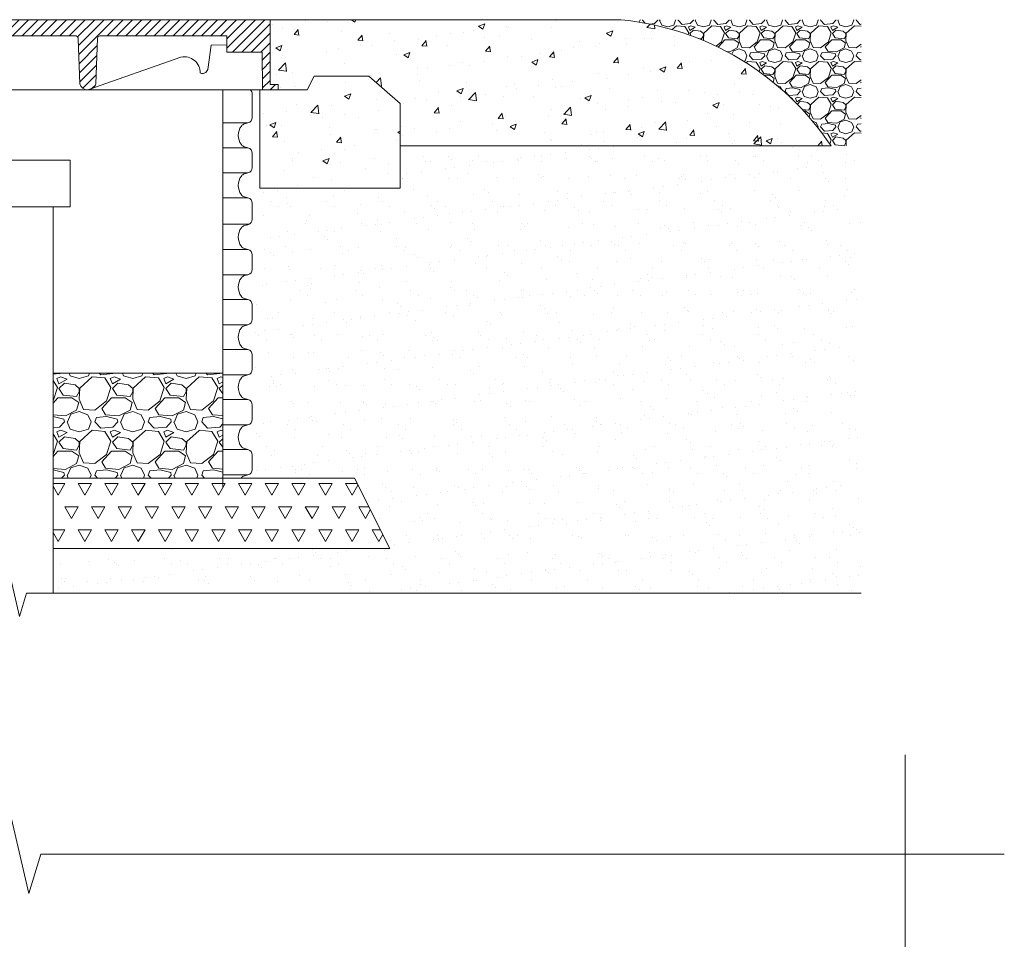
# Model space of a CAD drawing. Units: millimetres. Extents: x 106059 to 154709, y -19349 to 23989.
# Drawn here: x 153305 to 154709, y -16804 to -15493 of the extents above; entities that cross this region are included whole.
import ezdxf

# ---------------------------------------------------------------- set-up
doc = ezdxf.new("R2010")
doc.units = ezdxf.units.MM
doc.layers.get('0').update_dxf_attribs({"lineweight": 13})
for name, color, linetype, lineweight in [('--', 7, 'Continuous', 5), ('Aizsargapmale', 7, 'Continuous', 0), ('Akas lūkas pārsedze', 7, 'Continuous', 13), ('SEGUMS', 7, 'Continuous', 25), ('Tehnoloģiskais aprīkojums', 7, 'Continuous', 13)]:
    doc.layers.add(name, color=color, linetype=linetype, lineweight=lineweight)
pattern_1 = [(45, (0, 0), (-6.735192090801865, 6.735192090801865), [])]

# ---------------------------------------------------------------- blocks, each defined once
blk = doc.blocks.new('Fiksēta aku lūku pārsedze')
at = {"layer": 'Akas lūkas pārsedze', "lineweight": 0, "ltscale": 5, "true_color": 0x939598}
h = blk.add_hatch(dxfattribs=at)
h.set_pattern_fill('ANSI31', color=252, scale=3)
h.set_pattern_definition(pattern_1)
h.paths.add_polyline_path([(2416969.631407053, 111867.3472353419), (2416984.855038237, 111867.3472353419), (2416985.489867554, 111867.3472353419), (2416985.489867554, 111857.5113994925), (2416994.549174554, 111857.5113994925, 0.3754162317346375), (2416999.23376458, 111861.965823857), (2416999.23376458, 111884.8186463432), (2416985.489867554, 111884.8186463432), (2416985.489867554, 111876.2909018199), (2416968.622277596, 111876.2909018199, -0.2159722963031849), (2416967.140955376, 111877.5606680839), (2416966.709691288, 111890.0669701923, 0.3879139812117939), (2416965.268105174, 111891.3158414104), (2416959.734317376, 111891.3158414102, -0.2785971101410346), (2416957.829748705, 111893.2204369893), (2416956.978825728, 111912.757234748, 0.41745780783098), (2416956.049420797, 111913.5016426723), (2416950.840221058, 111913.5016426731), (2416950.846344132, 111912.6552035859), (2416950.802485351, 111909.831946967), (2416950.065327692, 111869.0374235664, -0.3703879987277693), (2416943.651315473, 111861.4775720008), (2416937.485787469, 111861.4775720008, 0.3499762791155795), (2416927.932772598, 111853.0617312471), (2416923.152618174, 111827.2904041686, -0.4044924784704971), (2416921.015061717, 111825.5025958657, 0.3188095533737353), (2416918.855723952, 111824.0720908752), (2416918.446940958, 111813.5003193059), (2416924.526827022, 111813.5003193059), (2416930.029374974, 111813.5003193059, 0.2384417776469658), (2416933.320164122, 111817.8842369336), (2416939.390821307, 111849.5312421452, -0.3017252784755015), (2416944.046424643, 111853.5520430748), (2416949.095086694, 111853.5520430749, -0.3675724890270994), (2416953.856960113, 111849.6579962102), (2416957.306682893, 111829.1087615609, 0.723795588302586), (2416965.687380978, 111829.2002361468), (2416966.883616787, 111865.1352189112, -0.3475856181826813)])
h = blk.add_hatch(dxfattribs=at)
h.set_pattern_fill('ANSI31', color=252, scale=3)
h.set_pattern_definition(pattern_1)
h.paths.add_polyline_path([(2417647.194883761, 111913.499972951), (2417055.174319013, 111913.5014035988, -0.9197828315147167), (2416992.535018019, 111913.5015549698), (2416987.686561213, 111913.5015666864, -0.1714398323871779), (2416985.708972998, 111909.9024991994), (2416968.410667822, 111909.9024991994), (2416960.890231446, 111909.9024991994), (2416961.101841219, 111903.5538831478), (2416971.898432986, 111902.5324115483, -0.1736517070604251), (2416973.27788093, 111901.0145658888), (2416973.701127382, 111879.9811827267, 0.350767127669337), (2416974.908171352, 111879.1347436403), (2416978.204422665, 111879.1347436403, 0.4142862155578577), (2416979.100293312, 111880.090152948), (2416979.626443165, 111899.8506045146, -0.6211943982851847), (2416989.889934171, 111901.6493952037), (2416991.599144042, 111892.3175544681), (2416992.56564061, 111886.624455613, 0.3518200807969571), (2416993.941171394, 111885.5664067551), (2416999.443254188, 111885.5664067552, -0.3721144816655976), (2417001.241991057, 111884.0850307193), (2417002.412299595, 111869.2718299703, 0.3885863060816058), (2417003.352458957, 111868.4255016952), (2417019.106012668, 111868.4252616198, 0.3802321325341062), (2417020.045550965, 111869.271808535), (2417020.874539266, 111874.6307689804, -0.2828205885235578), (2417025.377889355, 111876.8672871223, 0.2112368543605723), (2417048.918526412, 111887.5504098866, -0.2070470727526567), (2417053.94801766, 111890.6310557741), (2417154.870818285, 111890.6310557741, -0.4334525666352932), (2417160.022594066, 111886.0883959255), (2417161.946911788, 111822.2246449596, 0.2064849530833679), (2417168.087039416, 111814.8382033325), (2417170.665452201, 111813.8784545014, 0.4014907961254341), (2417185.210594745, 111822.224644963), (2417187.169981255, 111887.2522496652, -0.3108604906073492), (2417190.720834702, 111890.6310557741), (2417368.915466986, 111890.6310557741, -0.4102773587534531), (2417373.70290453, 111886.0654468582), (2417375.627222252, 111822.2016958924, 0.3326449308690053), (2417387.259063732, 111813.5003193067), (2417394.85197369, 111816.1720144209, 0.1531429124423726), (2417398.890905209, 111822.2016958958), (2417400.850291719, 111887.2293005969, -0.321429599889092), (2417404.565688707, 111890.6310557741), (2417585.489867553, 111890.6310557741), (2417585.489867554, 111867.3472353419), (2417635.804080184, 111867.3472353419), (2417636.561041454, 111813.5003193059), (2417658.440141132, 111813.5003193059), (2417658.440141132, 111820.8981953396), (2417647.194883761, 111820.8981953396)])
h = blk.add_hatch(dxfattribs=at)
h.set_pattern_fill('ANSI31', color=252, scale=0.7105694619113267)
h.set_pattern_definition([(45, (699560.5515303224, 32391.1849524481), (-1.595273939943502, 1.595273939943502), [])])
h.paths.add_polyline_path([(2417034.222966982, 111913.5014542288), (2417013.534455066, 111913.5015042236), (2417014.060157765, 111905.5536158861, 0.3614453204158154), (2417020.884912207, 111899.3365264974), (2417026.856097437, 111899.3365264974, 0.3798602815853912), (2417033.421933229, 111905.4911845871)])
at = {"layer": 'Akas lūkas pārsedze', "ltscale": 5}
for p, q in [((2416950.065327692, 111869.0374235664), (2416950.802485351, 111909.831946967)), ((2416950.802485351, 111909.831946967), (2416950.846344132, 111912.6552035859)), ((2416950.846344132, 111912.6552035859), (2416950.840221058, 111913.5016426729)), ((2416951.587005239, 111913.501642673), (2416950.840221058, 111913.5016426729)), ((2416956.242608576, 111913.5016426723), (2417647.194883761, 111913.499972951)), ((2416956.983269684, 111912.6552035852), (2416957.829748705, 111893.2204369893)), ((2416968.410667822, 111909.9024991994), (2416957.104194892, 111909.9024991994)), ((2416960.890231446, 111909.9024991994), (2416961.101841219, 111903.5538831478)), ((2416985.708972998, 111909.9024991994), (2416968.410667822, 111909.9024991994)), ((2416974.681343321, 111913.501608112), (2416977.369487985, 111913.501601576)), ((2416976.506115234, 111913.5016036752), (2416977.369487985, 111913.501601576)), ((2417647.194883761, 111913.499972951), (2417647.194883761, 111820.8981953396)), ((2416961.101841219, 111903.5538831478), (2416971.898432986, 111902.5324115483)), ((2416973.27788093, 111901.0145658888), (2416973.701127382, 111879.9811827267)), ((2416979.097391827, 111879.9811827267), (2416979.626443165, 111899.8506045146)), ((2416989.889934171, 111901.6493952036), (2416991.599144044, 111892.3175544519)), ((2416959.734317376, 111891.3158414102), (2416965.342191591, 111891.3158414104)), ((2416991.599144044, 111892.3175544534), (2416992.56564061, 111886.624455613)), ((2416993.941171397, 111885.5664067551), (2416999.443254188, 111885.5664067552)), ((2417001.241991057, 111884.0850307193), (2417002.412299595, 111869.2718299703)), ((2417155.767019087, 111890.6310557741), (2417053.94801766, 111890.6310557741)), ((2417161.946911788, 111822.2246449594), (2417160.022594066, 111886.0883959254)), ((2417185.210594745, 111822.2246449626), (2417187.169981255, 111887.2522496652)), ((2417369.075435759, 111890.6310557741), (2417190.720834702, 111890.6310557741)), ((2417375.627222252, 111822.2016958922), (2417373.70290453, 111886.0654468582)), ((2417398.890905209, 111822.2016958955), (2417400.850291719, 111887.229300598)), ((2417585.489867554, 111890.6310557741), (2417404.565688707, 111890.6310557741)), ((2417585.489867553, 111890.6310557741), (2417585.489867554, 111867.3472353419)), ((2416969.631407053, 111867.3472353419), (2416984.855038237, 111867.3472353419)), ((2416985.489867554, 111867.3472353419), (2416969.631407053, 111867.3472353419)), ((2416974.759230057, 111879.1347436403), (2416978.145120962, 111879.1347436403)), ((2416985.489867554, 111857.5113994925), (2416985.489867554, 111867.3472353419)), ((2417003.336818916, 111868.4255019336), (2417019.093266632, 111868.425261814)), ((2417020.045550965, 111869.271808535), (2417020.874539266, 111874.6307689804)), ((2417635.804080184, 111867.3472353419), (2417585.489867554, 111867.3472353419)), ((2417635.804080184, 111867.3472353419), (2417636.561041454, 111813.5003193059)), ((2416923.095744464, 111826.9837799817), (2416927.962957572, 111853.2244680048)), ((2416937.485787469, 111861.4775720008), (2416943.651315473, 111861.4775720008)), ((2416949.139562202, 111853.5520430749), (2416944.046424643, 111853.5520430748)), ((2416966.883616787, 111865.1352189112), (2416965.687380978, 111829.2002361468)), ((2416994.137248647, 111857.5113994925), (2416985.489867554, 111857.5113994925)), ((2416939.390821307, 111849.5312421451), (2416933.320164115, 111817.8842368997)), ((2416957.306682893, 111829.1087615609), (2416953.87977816, 111849.5220741569)), ((2416918.446940958, 111813.5003193059), (2416918.855723952, 111824.0720908752)), ((2417658.440141132, 111813.5003193059), (2416918.446940958, 111813.5003193059)), ((2416924.526827022, 111813.5003193059), (2416918.446940958, 111813.5003193059)), ((2417658.440141132, 111813.5003193059), (2417641.035999627, 111813.5003193059)), ((2417647.194883761, 111820.8981953396), (2417658.440141132, 111820.8981953396)), ((2417658.440141132, 111820.8981953396), (2417658.440141132, 111813.5003193059))]:
    blk.add_line(p, q, dxfattribs=at)
blk.add_lwpolyline([(2416951.587005239, 111913.501642673), (2416956.242608576, 111913.5016426723)], dxfattribs=at)
for points in [[(2417013.534584956, 111913.4995404663), (2417014.060157765, 111905.5536158861, 0.3614453204158154), (2417020.884912207, 111899.3365264974), (2417026.856097437, 111899.3365264974, 0.3798602815853866), (2417033.421933229, 111905.4911845871), (2417034.222775605, 111913.4995404662)], [(2416966.717708924, 111889.8344653746), (2416967.140955376, 111877.5606680839, 0.2159722963031852), (2416968.622277596, 111876.2909018199), (2416985.489867554, 111876.2909018199), (2416985.489867554, 111884.8186463432), (2416999.23376458, 111884.8186463432), (2416999.23376458, 111861.9658238621)], [(2417170.665452201, 111813.8784545013), (2417046.105861587, 111860.2426062074, 0.4778201244539335), (2417018.650094904, 111837.5994995704, -0.4703880329971649), (2417008.014541999, 111842.4667395855), (2417005.247289028, 111868.4254728191)], [(2417387.259063732, 111813.5003193067), (2417520.099811083, 111860.2426062072, -0.4778201244539335), (2417547.555577767, 111837.5994995701, 0.4703880329971649), (2417558.191130672, 111842.4667395852), (2417563.269980457, 111877.3837511481), (2417585.489867554, 111877.4895560339)]]:
    blk.add_lwpolyline(points, format="xyb", dxfattribs=at)
for centre, radius, start, end in [((2416956.146014688, 111912.6698493996), 0.8373830832770816, 358.9978467948258, 83.37606658297996), ((2416981.603727657, 111914.5010669757), 6.164403045080864, 311.7560098178847, 350.6538357947765), ((2417023.854674852, 111916.1234089907), 31.4292065225665, 184.7881231360502, 355.2118768639493), ((2416970.468864299, 111899.8474339302), 3.041836853250275, 22.56263324005189, 61.96772290662828), ((2416985.202763217, 111898.2133584889), 5.811705418182275, 36.24412283797521, 163.6373973009492), ((2416960.358474215, 111893.8445581021), 2.604607430762215, 193.8642286566347, 256.1349618440876), ((2416965.305148383, 111889.9021456501), 1.414181000414002, 357.2568745003171, 88.49901653079114), ((2416993.912184739, 111886.9518854259), 1.385781863538768, 193.6669704193737, 271.1985539284568), ((2416999.485190862, 111883.7845961042), 1.782304093185606, 9.704412745828789, 91.34826386396473), ((2417025.068839582, 111908.826161752), 31.96036888654559, 269.0598735534406, 320.7578730534127), ((2417054.993553292, 111883.2781844008), 7.426833927759299, 98.09287451133646, 134.1390303251352), ((2417155.318918686, 111885.9466277043), 4.705811333869325, 1.726365411104295, 85.5450243826633), ((2417191.400124664, 111886.3619429274), 4.322818449793819, 98.41507872141678, 168.1145814595988), ((2417368.995451373, 111885.9220998281), 4.70963518794, 1.744179360130617, 90.97310887614246), ((2417405.080435128, 111886.3389938603), 4.322818449793819, 96.835795835332, 168.1165999343582), ((2416942.455684218, 111868.9928316864), 7.609774125489788, 279.0396446044097, 0.3357446757339241), ((2416969.65628238, 111864.5036596289), 2.843684514424343, 90.50120518713315, 167.1680701794791), ((2416974.833700704, 111880.3124040356), 1.180012662627714, 196.3015701962807, 266.3816564272997), ((2416978.174771813, 111880.0602725228), 0.9260037177303018, 268.1650623370609, 355.1004093894514), ((2417003.344653211, 111869.3621913533), 0.9367221814528937, 185.5356747958968, 269.5207999802332), ((2417019.099654153, 111869.3769643534), 0.9517239746266372, 269.6154549201225, 353.656447224345), ((2417024.945057036, 111872.0866899757), 4.800151340785189, 94.78733900568713, 147.9945621462684), ((2416937.984666137, 111851.2814392305), 10.20833009826014, 92.80114687094236, 169.0275147823049), ((2416944.746836831, 111848.0353355877), 5.560992603144716, 97.2356740790164, 164.3952351472553), ((2416949.185370467, 111848.8038722225), 4.74902912213464, 8.698289759776051, 91.33509206538905), ((2416994.343211601, 111862.4185413069), 4.911462259335918, 267.5965875628526, 354.7112143862824), ((2416920.943133286, 111823.2661658637), 2.2375863900234, 88.15787845970974, 158.8889921923351), ((2416921.159658644, 111827.5014785007), 2.004105800620716, 265.8624948674929, 345.0296616795035), ((2416961.481988712, 111830.5327255201), 4.411445572839338, 198.8316464659489, 342.41906070361), ((2416927.339673256, 111818.9464195168), 6.074084526920737, 296.2836905165174, 349.9288355663793), ((2417173.578753266, 111825.6485734096), 12.1253050357169, 196.402227231028, 343.5977727855183), ((2417387.25906373, 111825.6256243424), 12.1253050357169, 196.4022272310281, 343.5977727855181)]:
    blk.add_arc(centre, radius, start, end, dxfattribs=at)

msp = doc.modelspace()

# ---------------------------------------------------------------- hatches: boundary and pattern name
at = {"lineweight": 0, "ltscale": 5}
h = msp.add_hatch(dxfattribs=at)
h.set_pattern_fill('AR-CONC', color=256, scale=0.5)
h.set_pattern_definition([(49.99999999999999, (34441.28170306538, -25718.30898401775), (91.092334498002, -7.969542769451543), [9.525, -104.775]), (355, (34441.28170306538, -25718.30898401775), (-17.62171071248467, 95.52842261951757), [7.62, -83.820292085]), (100.4514447, (34448.87270656538, -25718.97311076775), (73.47062354517664, 87.55887595609755), [8.095004399999997, -89.04512229999997]), (46.18420000000001, (34441.28170306538, -25692.90898401775), (135.539520446065, -21.02116396636357), [14.2875, -157.1625]), (96.63555760999992, (34452.57665306539, -25694.66073401775), (118.7020670257515, 123.7130622988608), [12.14251157, -133.56780408]), (351.1841511700001, (34441.28170306538, -25692.90898401775), (118.7020670324885, 123.7130622927663), [11.429983535, -125.72986596]), (21, (34453.98170306538, -25699.25898401775), (75.80719563456624, -51.1325990935438), [9.525, -104.775]), (326.0000000000001, (34453.98170306538, -25699.25898401775), (30.90101417382354, 92.09398306115963), [7.62, -83.82]), (71.45144499999999, (34460.29896936538, -25703.52003396775), (106.7082096393581, 40.96138444295262), [8.0950044, -89.04496879999999]), (37.50000000000001, (34441.28170306538, -25718.30898401775), (1.544301625295908, 42.27751943657655), [0, -82.804, 0, -85.09, 0, -84.1375]), (7.499999999999999, (34441.28170306538, -25718.30898401775), (33.40983125515287, 50.09028740905975), [0, -48.514, 0, -80.899, 0, -32.0675]), (327.5, (34412.96070306539, -25718.30898401775), (67.7952975834357, -2.864371996336722), [0, -31.75, 0, -99.06, 0, -131.445]), (317.5, (34400.26070306538, -25718.30898401775), (74.06459069300902, 12.71324551666651), [0, -41.275, 0, -65.786, 0, -93.345])])
h.paths.add_polyline_path([(153847.47487468, -15612.82231688595), (153802.9940273339, -15573.45037950538), (153724.7378983576, -15573.45037950465), (153714.8949140124, -15593.13634819529), (153647.47487468, -15593.13634819529), (153647.47487468, -15733.45037948182), (153847.47487468, -15733.45037948182)])
h = msp.add_hatch(dxfattribs=at)
h.set_pattern_fill('GRAVEL', color=256, scale=3)
h.set_pattern_definition([(228.0127875, (34496.17460565346, -25744.18332216537), (-609.6000000478742, -685.7999999574536), [10.2516432, -1014.91450918695]), (184.969741, (34489.31660565346, -25751.80332216537), (914.3999996382151, 76.20000434093771), [17.59214159999997, -1741.621466805718]), (132.5104471, (34471.79060565346, -25753.32732216537), (762.0000003218247, -838.1999997073788), [12.4044456, -1228.041683823]), (267.273689, (34442.07260565346, -25772.37732216537), (76.20000015959175, 1523.999999991994), [16.02013559999997, -1585.993122772138]), (292.83365418, (34441.31060565346, -25788.37932216537), (-381.0000000319022, 914.3999999866637), [15.70901099999999, -1555.194232360318]), (357.2736889999999, (34447.40660565346, -25802.85732216537), (-1523.999999991994, 76.20000015959184), [16.02013559999997, -1585.993122772138]), (37.69424047, (34463.40860565346, -25803.61932216537), (-990.5999999560768, -762.0000000570124), [21.1858098, -2097.393459427411]), (72.25532837, (34480.17260565346, -25790.66532216537), (533.4000001433787, 1676.399999954366), [20.0015856, -1980.15769805715]), (121.42956562, (34486.26860565346, -25771.61532216537), (-609.6000000864935, 990.5999999467806), [16.07439, -1591.36637096136]), (175.2363583, (34477.88660565346, -25757.89932216537), (838.1999999879857, -76.20000013167768), [18.35139839999997, -899.2181084999991]), (222.3974378, (34459.59860565346, -25756.37532216538), (-914.3999999707398, -838.2000000319198), [23.7323376, -2349.50317536531]), (138.81407483, (34517.51060565346, -25773.13932216537), (-533.3999999680052, 457.2000000371754), [8.100136199999998, -801.91697473032]), (171.4692344, (34511.41460565346, -25767.80532216537), (990.6000000266897, -152.3999998271203), [15.4104594, -1525.6391699112]), (225, (34496.17460565346, -25765.51932216537), (-1.06581410364015e-14, -76.20000000000718), [10.7762802, -96.98679325284]), (203.19859051, (34490.84060565346, -25756.37532216538), (381.0000000103827, 152.39999997328), [5.803239599999992, -574.518671066819]), (291.80140949, (34485.50660565346, -25758.66132216537), (-76.20000001594488, 228.5999999946862), [8.2069686, -402.1425897]), (30.96375653, (34488.55460565346, -25766.28132216537), (228.6000000055915, 152.3999999916338), [13.32958979999998, -430.9889445872996]), (161.56505118, (34499.98460565346, -25759.42332216537), (152.4000000039775, -76.19999999201261), [9.6386142, -231.32694350484]), (16.389540334, (34441.31060565346, -25758.66132216537), (762.0000000000043, 228.6000000000073), [13.50264, -1336.76480017617]), (70.34617594, (34454.26460565346, -25754.85132216537), (-304.8000000278795, -838.1999999901122), [11.3279682, -1121.466470346]), (293.19859051, (34499.98460565346, -25744.18332216537), (-152.3999999733979, 381.0000000106586), [11.60640299999999, -568.715507666819]), (343.6104596700001, (34504.55660565346, -25754.85132216537), (-762.0000000159687, 228.5999999466858), [13.50263999999999, -1336.764800176198]), (339.44395478, (34441.31060565346, -25805.90532216537), (-380.9999999999959, 152.4000000000063), [13.02105599999998, -638.0320293931792]), (294.7751406, (34453.50260565346, -25810.47732216537), (-381.0000004535079, 838.1999997938178), [10.9101636, -1080.1078014216]), (66.80140949, (34500.74660565346, -25820.38332216537), (152.399999976069, 381.0000000095791), [11.606403, -568.7155076668199]), (17.35402464, (34505.31860565346, -25809.71532216537), (-990.5999999802906, -304.8000000639739), [12.7734822, -1264.571279406]), (69.44395478, (34463.40860565346, -25820.38332216537), (-152.4000000026538, -380.999999998939), [6.510527999999999, -644.5425573931801]), (101.309932474, (34496.17460565346, -25820.38332216537), (-76.200000000012, 304.8000000000111), [3.885438, -384.65984893578]), (165.963756532, (34495.41260565346, -25816.57332216537), (228.5999999999854, -76.19999999999595), [15.709011, -298.47163767207]), (186.00900596, (34480.17260565346, -25812.76332216537), (761.999999995961, 76.2000000398806), [14.55800999999999, -1441.240945900108]), (303.69006753, (34488.55460565346, -25773.13932216537), (-76.20000001058906, 152.3999999947111), [10.9897164, -263.7532907904]), (353.15722659, (34494.65060565346, -25782.28332216537), (1295.40000000797, -152.3999999321818), [19.1867028, -1899.48027195093]), (60.9453959, (34513.70060565346, -25784.56932216537), (-304.8000000083906, -533.3999999952076), [7.845247199999999, -776.6817695432999]), (90, (34517.51060565346, -25777.71132216537), (-76.19999999999999, 76.19999999999999), [4.572, -71.62799999999999]), (120.25643716, (34478.64860565346, -25810.47732216537), (304.7999999627149, -533.4000000212939), [10.5860088, -1048.018223196]), (48.01278749999999, (34473.31460565346, -25801.33332216537), (609.6000000502602, 685.7999999553061), [20.5032864, -1004.66286598695]), (0, (34487.03060565346, -25786.09332216537), (76.19999999999999, 76.19999999999999), [19.812, -56.388]), (325.3048465, (34506.84260565346, -25786.09332216537), (762.0000002886459, -533.3999995876374), [12.0482868, -1192.7795017242]), (254.0546040999999, (34516.74860565346, -25792.95132216537), (-76.1999999946767, -304.8000000013424), [11.0948724, -543.64950116316]), (207.64597536, (34513.70060565346, -25803.61932216537), (-1447.8000000532, -761.9999998989225), [18.06435299999997, -1788.373932688138]), (175.42607874, (34497.69860565346, -25812.00132216537), (-990.5999999999649, 76.19999999998434), [19.1108838, -1891.9753936872])])
h.paths.add_polyline_path([(153594.5037772681, -15996.82937158475), (153352.5041252706, -15996.83587698454), (153352.5041242845, -16146.83587698454), (153594.5037772681, -16146.83587698454)])
h = msp.add_hatch(dxfattribs=at)
h.set_pattern_fill('TRIANG', color=256, scale=4)
h.set_pattern_definition([(59.99999999999999, (36754.78199787665, -25706.68627626697), (-19.04999996311847, 32.99556786289356), [19.05, -19.05]), (120, (36754.78199787665, -25706.68627626697), (-38.09999996311848, 2.129356602154076e-08), [19.04999999999998, -19.04999999999998]), (0, (36745.25699787665, -25690.18849234617), (19.05, 32.9955678416), [19.05, -19.05])])
h.paths.add_polyline_path([(153352.5041252706, -16146.83587698454), (153352.5041252706, -16246.83587698454), (153832.5808498768, -16246.83587698454), (153782.2465503506, -16146.83587698454)])
at = {"layer": 'Aizsargapmale', "lineweight": 0, "ltscale": 5}
h = msp.add_hatch(dxfattribs=at)
h.set_pattern_fill('AR-CONC', color=256, scale=0.5)
h.set_pattern_definition([(49.99999999999999, (0, 0), (91.092334498002, -7.969542769451543), [9.525, -104.775]), (355, (0, 0), (-17.62171071248467, 95.52842261951757), [7.62, -83.820292085]), (100.4514447, (7.5910035, -0.66412675), (73.47062354517664, 87.55887595609755), [8.095004399999999, -89.04512229999999]), (46.18420000000001, (0, 25.4), (135.539520446065, -21.02116396636357), [14.2875, -157.1625]), (96.63555760999996, (11.29495, 23.64825), (118.7020670257515, 123.7130622988608), [12.14251157, -133.56780408]), (351.1841511700001, (0, 25.4), (118.7020670324885, 123.7130622927663), [11.429983535, -125.72986596]), (21, (12.7, 19.05), (75.80719563456624, -51.1325990935438), [9.525, -104.775]), (326.0000000000001, (12.7, 19.05), (30.90101417382354, 92.09398306115963), [7.62, -83.82]), (71.45144499999999, (19.0172663, 14.78895005), (106.7082096393581, 40.96138444295262), [8.0950044, -89.04496879999999]), (37.50000000000001, (0, 0), (1.544301625295908, 42.27751943657655), [0, -82.804, 0, -85.09, 0, -84.1375]), (7.499999999999999, (0, 0), (33.40983125515287, 50.09028740905975), [0, -48.514, 0, -80.899, 0, -32.0675]), (327.5, (-28.321, 0), (67.7952975834357, -2.864371996336722), [0, -31.75, 0, -99.06, 0, -131.445]), (317.5, (-41.021, 0), (74.06459069300902, 12.71324551666651), [0, -41.275, 0, -65.786, 0, -93.345])])
h.paths.add_polyline_path([(154162.0893101514, -15493.13669453859), (153662.0893932492, -15493.13669455001), (153662.0893932492, -15585.73847216168), (153673.3346506194, -15585.73847216168), (153673.3346506194, -15593.13634819529), (153714.8949140124, -15593.13634819529), (153724.7378983576, -15573.45037950465), (153802.9940273339, -15573.45037950538), (153847.47487468, -15612.82231688595), (153847.47487468, -15673.13669449676), (154462.0020334738, -15673.13669449676, 0.2248704935094145)])
at = {"layer": 'SEGUMS', "lineweight": 0, "ltscale": 5}
h = msp.add_hatch(dxfattribs=at)
h.set_pattern_fill('GRAVEL', color=256, scale=2)
h.set_pattern_definition([(228.0127875, (36.576, 50.8), (-406.4000000319161, -457.1999999716357), [6.8344288, -676.6096727913]), (184.969741, (32.004, 45.72), (609.5999997588101, 50.80000289395848), [11.7280944, -1161.08097787048]), (132.5104471, (20.32, 44.70399999999999), (508.0000002145498, -558.7999998049191), [8.2696304, -818.6944558819999]), (267.273689, (0.508, 32.004), (50.8000001063945, 1015.999999994663), [10.6800904, -1057.32874851476]), (292.83365418, (0, 21.336), (-254.0000000212682, 609.5999999911091), [10.472674, -1036.79615490688]), (357.2736889999999, (4.064, 11.684), (-1015.999999994663, 50.80000010639456), [10.6800904, -1057.32874851476]), (37.69424047, (14.732, 11.176), (-660.3999999707179, -508.0000000380082), [14.1238732, -1398.26230628494]), (72.25532837, (25.908, 19.812), (355.6000000955858, 1117.599999969577), [13.3343904, -1320.1051320381]), (121.42956562, (29.972, 32.512), (-406.4000000576624, 660.3999999645204), [10.71626, -1060.91091397424]), (175.2363583, (24.384, 41.65600000000001), (558.7999999919905, -50.80000008778512), [12.2342656, -599.4787389999999]), (222.3974378, (12.192, 42.672), (-609.5999999804932, -558.8000000212799), [15.8215584, -1566.33545024354]), (138.81407483, (50.8, 31.496), (-355.5999999786702, 304.8000000247836), [5.400090799999999, -534.61131648688]), (171.4692344, (46.736, 35.052), (660.4000000177931, -101.5999998847469), [10.2736396, -1017.0927799408]), (225, (36.576, 36.576), (-7.105427357601002e-15, -50.80000000000479), [7.1841868, -64.65786216856]), (203.19859051, (33.02, 42.672), (254.0000000069218, 101.5999999821867), [3.868826399999999, -383.0124473778799]), (291.80140949, (29.464, 41.148), (-50.80000001062992, 152.3999999964574), [5.4713124, -268.0950598]), (30.96375653, (31.496, 36.068), (152.4000000037277, 101.5999999944225), [8.886393199999999, -287.3259630582]), (161.56505118, (39.116, 40.64), (101.6000000026517, -50.79999999467507), [6.4257428, -154.21796233656]), (16.389540334, (0, 41.148), (508.0000000000029, 152.4000000000049), [9.00176, -891.1765334507801]), (70.34617594, (8.636000000000001, 43.688), (-203.2000000185863, -558.7999999934082), [7.5519788, -747.644313564]), (293.19859051, (39.116, 50.8), (-101.5999999822652, 254.0000000071057), [7.737602, -379.1436717778799]), (343.6104596700001, (42.16399999999999, 43.688), (-508.0000000106457, 152.3999999644572), [9.001759999999999, -891.1765334507999]), (339.44395478, (0, 9.652000000000001), (-253.9999999999972, 101.6000000000042), [8.680703999999997, -425.35468626212]), (294.7751406, (8.128, 6.604), (-254.0000003023386, 558.7999998625452), [7.2734424, -720.0718676144]), (66.80140949, (39.624, 0), (101.599999984046, 254.000000006386), [7.737602000000001, -379.1436717778799]), (17.35402464, (42.672, 7.112), (-660.3999999868604, -203.2000000426493), [8.515654800000002, -843.047519604]), (69.44395478, (14.732, 0), (-101.6000000017692, -253.9999999992926), [4.340351999999999, -429.6950382621201]), (101.309932474, (36.576, 0), (-50.800000000008, 203.2000000000074), [2.590292, -256.43989929052]), (165.963756532, (36.068, 2.54), (152.3999999999903, -50.7999999999973), [10.472674, -198.98109178138]), (186.00900596, (25.908, 5.08), (507.9999999973074, 50.80000002658707), [9.705339999999998, -960.82729726674]), (303.69006753, (31.496, 31.496), (-50.80000000705937, 101.599999996474), [7.3264776, -175.8355271936]), (353.15722659, (35.56, 25.4), (863.6000000053136, -101.5999999547879), [12.7911352, -1266.32018130062]), (60.9453959, (48.26, 23.876), (-203.2000000055937, -355.5999999968051), [5.2301648, -517.7878463622]), (90, (50.8, 28.448), (-50.8, 50.8), [3.048, -47.752]), (120.25643716, (24.892, 6.604), (203.1999999751433, -355.6000000141959), [7.0573392, -698.678815464]), (48.01278749999999, (21.336, 12.7), (406.4000000335068, 457.1999999702041), [13.6688576, -669.7752439912999]), (0, (30.48, 22.86), (50.8, 50.8), [13.208, -37.592]), (325.3048465, (43.688, 22.86), (508.0000001924306, -355.5999997250915), [8.0321912, -795.1863344828]), (254.0546040999999, (50.292, 18.288), (-50.79999999645113, -203.2000000008949), [7.396581599999999, -362.43300077544]), (207.64597536, (48.26, 11.176), (-965.2000000354669, -507.999999932615), [12.042902, -1192.24928845876]), (175.42607874, (37.592, 5.587999999999999), (-660.3999999999766, 50.79999999998956), [12.7405892, -1261.3169291248])])
edge = h.paths.add_edge_path()
edge.add_line((154504.6869436714, -15493.13669453879), (154166.1311876549, -15493.55505333844))
edge.add_arc((154122.8183742443, -15898.43809089706), 407.1931653505915, 33.593942187264474, 83.89394193120182, ccw=False)
edge.add_line((154462.0020334738, -15673.13669449676), (154504.6869436714, -15673.13502481784))
edge.add_line((154504.6869436714, -15673.13502481784), (154504.6869436714, -15493.13669453879))
h = msp.add_hatch(dxfattribs=at)
h.set_pattern_fill('AR-SAND', color=256)
h.set_pattern_definition([(37.50000000000001, (33329.76712604542, -23162.68437559356), (-1.600031295984046, 48.94132373293424), [0, -38.608, 0, -43.18, 0, -41.275]), (7.499999999999999, (33329.76712604542, -23162.68437559356), (44.95232831380027, 71.68251005683543), [0, -20.828, 0, -34.798, 0, -13.335]), (327.5, (33298.52512604542, -23162.68437559356), (79.0992370241458, 0.1437184678545762), [0, -12.7, 0, -45.72, 0, -59.69]), (317.5, (33298.52512604542, -23162.68437559356), (76.35564524722972, 22.29293232572163), [0, -6.35, 0, -29.972, 0, -34.29])])
h.paths.add_polyline_path([(154504.6869436714, -15673.13669449696), (153847.47487468, -15673.13669449696), (153847.4748746793, -15733.45037948182), (153647.4748746792, -15733.45037948182), (153639.9753183546, -15742.39512601151), (153640.3103875751, -16146.83587698454), (153782.2465503499, -16146.83587698454), (153832.5808498761, -16246.83587698454), (153352.5041252706, -16246.83587698454), (153352.5041252706, -16310.60780419038), (154504.6869436714, -16310.60780419038)])

# ---------------------------------------------------------------- linework, layer by layer
at = {"layer": '--'}
for p, q in [((153594.5037782536, -16159.61075195857), (153594.503778272, -15593.1363481953)), ((153634.2016020483, -15593.1363481953), (153594.503778272, -15593.13634819401)), ((153636.5037772681, -15598.79503171729), (153636.5037772681, -15619.1832449235)), ((153636.5037772681, -15619.1832449235), (153636.5037772681, -15632.49805361816)), ((153594.5037772688, -15640.32739524205), (153630.4961119727, -15640.32739524205)), ((153630.4961121857, -15640.32739518498), (153625.4518510067, -15641.67899926295)), ((153594.5037764958, -15675.60917011312), (153630.4961119727, -15675.60917011312)), ((153625.4518519921, -15674.25756603514), (153630.4961119727, -15675.60917011311)), ((153636.5037772681, -15683.43851205812), (153636.5037772681, -15703.82672526433)), ((153630.4961129581, -15711.65606662418), (153594.5037774819, -15711.65606662418)), ((153630.4961131712, -15711.6560665671), (153625.4518519921, -15713.00767064508)), ((153594.5037782536, -15746.93784149525), (153630.4961129581, -15746.93784149524)), ((153594.5037764958, -15746.93784149525), (153630.4961129581, -15746.93784149524)), ((153625.4518529775, -15745.58623741727), (153630.4961129581, -15746.93784149524)), ((153636.5037782536, -15754.76718311913), (153636.5037782536, -15777.49716809386)), ((153594.5037782542, -15784.56138813483), (153632.3727191204, -15784.56138813483)), ((153630.4961131712, -15785.32650966068), (153625.4518531905, -15786.67811373866)), ((153594.5037782542, -15820.60828458882), (153630.4961141566, -15820.60828458882)), ((153625.4518541759, -15819.25668051083), (153630.4961141566, -15820.60828458882)), ((153636.5037782536, -15828.43762621271), (153636.5037782536, -15848.82583941892)), ((153594.5037782542, -15856.65518104281), (153630.4961243493, -15856.65518104281)), ((153630.4961131712, -15856.65518403801), (153625.4518531905, -15858.00678506372)), ((153594.5037782542, -15891.93695591387), (153630.4961141566, -15891.93695591387)), ((153625.4518541759, -15890.58535183589), (153630.4961141566, -15891.93695591387)), ((153636.5037782536, -15899.76629753776), (153636.5037782536, -15920.15451074398)), ((153594.5037782542, -15927.98385236786), (153630.4961129581, -15927.98385236786)), ((153630.4961131712, -15927.98385231079), (153625.4518531905, -15929.33545638877)), ((153625.4518541759, -15961.91402316095), (153630.4961141566, -15963.26562723893)), ((153594.5037782542, -15963.26562723893), (153630.4961141566, -15963.26562723893)), ((153636.5037782536, -15971.09496886282), (153636.5037782536, -15991.48318206903)), ((153594.5037782542, -15999.31252369292), (153630.4961129581, -15999.31252369292)), ((153630.4961131712, -15999.31252363585), (153625.4518519921, -16000.66412771383)), ((153594.5037774812, -16034.59429856399), (153630.4961129581, -16034.59429856399)), ((153625.4518529775, -16033.24269448601), (153630.4961129581, -16034.59429856399)), ((153636.5037782536, -16042.42364050899), (153636.5037782536, -16062.8118537152)), ((153630.4961139436, -16070.64119507505), (153594.5037784673, -16070.64119507505)), ((153630.4961141566, -16070.64119501798), (153625.4518529775, -16071.99279909596)), ((153594.5037774812, -16105.92296994612), (153630.4961139436, -16105.92296994612)), ((153625.451853963, -16104.57136586814), (153630.4961139436, -16105.92296994612)), ((153636.503779239, -16113.75231189112), (153636.503779239, -16134.14052509733)), ((153630.496114929, -16141.96986645718), (153594.5037794528, -16141.96986645718)), ((153630.4961141566, -16141.96986666415), (153625.4518539629, -16143.32147053516)), ((153616.6452279184, -16146.83587698454), (153594.5037782536, -16146.83587698454))]:
    msp.add_line(p, q, dxfattribs=at)
for centre, radius, start, end in [((153628.3982468913, -15598.79503104663), 8.105530376855214, 359.9999952592217, 44.27685875933498), ((153628.3982464357, -15632.49805361815), 8.105530832399381, 284.9999999993635, 0), ((153638.9354329406, -15657.96827913465), 22.29020797843791, 143.386507988656, 216.6134999885393), ((153627.5497173314, -15649.50833944285), 8.105529641476613, 105.0000064606658, 143.3865104614554), ((153627.5497252673, -15666.42822482949), 8.105532431213742, 216.6134439579143, 254.9999479585149), ((153628.3982468913, -15683.43851138745), 8.105530376855214, 359.9999952592217, 75.00000403038757), ((153628.5518267248, -15703.94457154958), 7.952823724371851, 284.1509575979935, 0.8490496125610345), ((153638.935433926, -15729.29695051678), 22.29020797843791, 143.386507988656, 216.6134999885393), ((153627.5497183168, -15720.83701082498), 8.105529641476613, 105.0000064606658, 143.3865104614554), ((153627.5497262528, -15737.75689621162), 8.105532431213742, 216.6134439579143, 254.9999479585149), ((153628.3982474211, -15754.76718311915), 8.10553083240928, 0, 75.00000155954923), ((153628.3982474211, -15777.49716809385), 8.105530832399381, 284.9999999993635, 0), ((153638.9354351244, -15802.96739361035), 22.29020797842623, 143.3865079884887, 216.6134999885393), ((153627.5497195152, -15794.50745391855), 8.105529641476613, 105.0000064606658, 143.3865104614554), ((153627.5497274512, -15811.4273393052), 8.105532431177616, 216.6134439580816, 254.9999479589176), ((153628.3982478767, -15828.43762554206), 8.105530376879448, 359.9999952594302, 74.99999526009434), ((153628.3982454322, -15848.82584094505), 8.105532821297091, 285.0000107873115, 1.078785523968523e-05), ((153638.9354351244, -15874.29606493541), 22.29020797841455, 143.3865079884887, 216.6134999885393), ((153627.5497195152, -15865.83612524361), 8.105529641476613, 105.0000064606658, 143.3865104614554), ((153627.5497274512, -15882.75601063026), 8.105532431177616, 216.6134439580816, 254.9999479589176), ((153628.3982478767, -15899.76629686712), 8.105530376879448, 359.9999952594302, 74.99999526009434), ((153628.3982474211, -15920.15451074397), 8.105530832399381, 284.9999999993635, 0), ((153638.9354351244, -15945.62473626046), 22.29020797841455, 143.3865079884887, 216.6134999885393), ((153627.5497195152, -15937.16479656867), 8.105529641476613, 105.0000064606658, 143.3865104614554), ((153627.5497274512, -15954.08468195531), 8.105532431177616, 216.6134439580816, 254.9999479589176), ((153628.3982478767, -15971.09496819218), 8.105530376879448, 359.9999952594302, 74.99999526009434), ((153638.935433926, -16016.95340758552), 22.29020797843791, 143.386507988656, 216.6134999885393), ((153627.5497183168, -16008.49346789372), 8.105529641476613, 105.0000064606658, 143.3865104614554), ((153628.3982474211, -15991.48318206903), 8.105530832399381, 284.9999999993635, 0), ((153627.5497262528, -16025.41335328037), 8.105532431213742, 216.6134439579143, 254.9999479585149), ((153628.3982478767, -16042.42363983833), 8.105530376855214, 359.9999952592217, 75.00000403038757), ((153638.9354349115, -16088.28207896765), 22.29020797843791, 143.386507988656, 216.6134999885393), ((153627.5497193022, -16079.82213927585), 8.105529641476613, 105.0000064606658, 143.3865104614554), ((153628.5518277102, -16062.92970000045), 7.952823724371851, 284.1509575979935, 0.8490496125610345), ((153627.5497272382, -16096.7420246625), 8.105532431213742, 216.6134439579143, 254.9999479585149), ((153628.4025049447, -16113.74904541348), 8.10127495281394, 359.976898032807, 75.02310125651375), ((153627.5497202876, -16151.15081071506), 8.105529641476613, 105.0000064606658, 143.3865104614554), ((153628.3982484066, -16134.14052509733), 8.105530832399381, 284.9999999993635, 0), ((153638.9354358969, -16159.61075040686), 22.29020797843899, 143.3865079884887, 145.032203427341)]:
    msp.add_arc(centre, radius, start, end, dxfattribs=at)
at = {"color": 7, "linetype": 'Continuous'}
msp.add_lwpolyline([(153647.47487468, -15733.45037948182), (153847.47487468, -15733.45037948182), (153847.47487468, -15612.82231688595), (153802.9940273339, -15573.45037950538), (153724.7378983576, -15573.45037950465), (153714.8949140124, -15593.13634819529), (153647.47487468, -15593.13634819529)], close=True, dxfattribs=at)
at = {"ltscale": 5}
msp.add_lwpolyline([(153594.5037774812, -16146.83587698454), (153594.5037774812, -15996.82937158475), (153352.5041252706, -15996.83587698454), (153352.5041244976, -16146.83587698454)], close=True, dxfattribs=at)
msp.add_lwpolyline([(153352.5041252706, -16146.83587698454), (153782.2465503506, -16146.83587698454), (153832.5808498768, -16246.83587698454), (153352.5041252706, -16246.83587698454), (153352.5041252706, -16146.83587698454)], dxfattribs=at)
at = {"ltscale": 10}
for points in [[(154504.6869436714, -16310.60780419038), (153314.7145359787, -16310.60780419038), (153304.6653303253, -16343.63330304286), (153289.5680100145, -16277.5823053376), (153279.5188043621, -16310.60780419038), (152062.0220290218, -16310.60780419038)], [(154567.4727578483, -19348.86541447412), (154567.4727578483, -17975.02065998325), (154510.9824398587, -17957.83143218579), (154623.9630758388, -17932.0073733592), (154567.4727578483, -17914.81814556332), (154567.4727578483, -16540.97337508984)], [(154708.9504912382, -16682.45110847966), (153335.1057287571, -16682.45110847966), (153317.9165009596, -16738.94142646911), (153292.092442133, -16625.96079048972), (153274.9032143371, -16682.45110847966), (151901.0584518536, -16682.45110847966)]]:
    msp.add_lwpolyline(points, dxfattribs=at)
at = {"layer": 'Aizsargapmale', "lineweight": 0, "ltscale": 5}
msp.add_lwpolyline([(153847.47487468, -15673.13669449676), (154462.0020334738, -15673.13669449676, 0.2248704935094139), (154162.0893101514, -15493.13669453859), (153662.0893101514, -15493.13669455001)], format="xyb", dxfattribs=at)
at = {"layer": 'Tehnoloģiskais aprīkojums', "ltscale": 5}
msp.add_lwpolyline([(153218.0128106919, -15693.13585968958), (153376.9954398493, -15693.13585968958), (153376.9954398493, -15759.99664277639), (153218.0128106919, -15759.99664277639)], close=True, dxfattribs=at)
msp.add_lwpolyline([(153352.5041252706, -15759.99664277639), (153352.5041252706, -16310.60780419038)], dxfattribs=at)

# ---------------------------------------------------------------- block references
at = {"layer": 'Akas lūkas pārsedze'}
msp.add_blockref('Fiksēta aku lūku pārsedze', (-2263985.105490512, -127406.6366675012), dxfattribs=at)

doc.saveas('drawing.dxf')
